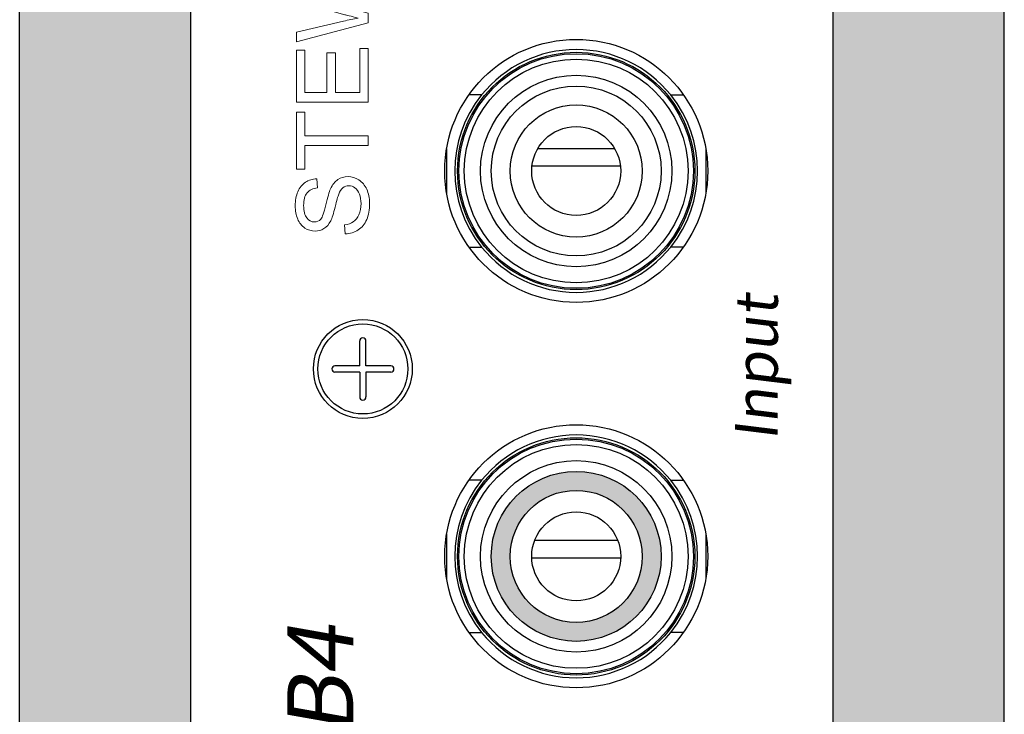
# Model space of a CAD drawing. Units: inches. Extents: x 50.6 to 83.2, y -63.8 to -38.6.
# Drawn here: x 65.7 to 66.8, y -52.1 to -51.3 of the extents above; entities that cross this region are included whole.
import ezdxf

# ---------------------------------------------------------------- set-up
doc = ezdxf.new("R2010")
doc.units = ezdxf.units.IN
doc.header["$MEASUREMENT"] = 0
doc.layers.add('Layer 1', color=7, linetype='Continuous')
doc.styles.get("Standard").update_dxf_attribs({"font": 'Eurosti.TTF'})

# ---------------------------------------------------------------- blocks, each defined once
blk = doc.blocks.new('STEWART AUDIO Logo - Black & White')
at = {"layer": 'Layer 1', "lineweight": 0}
for points in [[(0.0861, 0), (0.0861, 0.06171), (0.06304, 0.06171), (0.06304, 0.06997), (0.11849, 0.06997), (0.11849, 0.06171), (0.09537, 0.06171), (0.09537, 0), (0.0861, 0)], [(0.12822, 0), (0.12822, 0.06997), (0.1788, 0.06997), (0.1788, 0.06171), (0.13748, 0.06171), (0.13748, 0.04025), (0.1762, 0.04025), (0.1762, 0.03205), (0.13748, 0.03205), (0.13748, 0.00826), (0.1804, 0.00826), (0.1804, 0), (0.12822, 0)]]:
    blk.add_lwpolyline(points, dxfattribs=at)
for points, knots in [([(0, 0.02246), (0, 0.02246), (0.00873, 0.02326), (0.00873, 0.02326), (0.00913, 0.01975), (0.01009, 0.01687), (0.0116, 0.01463), (0.01311, 0.01238), (0.01545, 0.01057), (0.01863, 0.0092), (0.0218, 0.00782), (0.02539, 0.00713), (0.02939, 0.00713), (0.0329, 0.00713), (0.03601, 0.00765), (0.03872, 0.0087), (0.04143, 0.00974), (0.04345, 0.01117), (0.04478, 0.01299), (0.04612, 0.01482), (0.04678, 0.01681), (0.04678, 0.01899), (0.04678, 0.02117), (0.04614, 0.02308), (0.04485, 0.02472), (0.04356, 0.02636), (0.04145, 0.02774), (0.03852, 0.02885), (0.03665, 0.02961), (0.03251, 0.03075), (0.02609, 0.03228), (0.01967, 0.03382), (0.01517, 0.03527), (0.0126, 0.03665), (0.00926, 0.03838), (0.00677, 0.04055), (0.00513, 0.04315), (0.00349, 0.04575), (0.00267, 0.04864), (0.00267, 0.05184), (0.00267, 0.0554), (0.00367, 0.05871), (0.00567, 0.06177), (0.00766, 0.06484), (0.01058, 0.06717), (0.01443, 0.06877), (0.01827, 0.07037), (0.02255, 0.07117), (0.02726, 0.07117), (0.03246, 0.07117), (0.03703, 0.07032), (0.04099, 0.06864), (0.04494, 0.06695), (0.04798, 0.06448), (0.05012, 0.06124), (0.05225, 0.058), (0.0534, 0.05433), (0.05358, 0.05024), (0.05358, 0.05024), (0.04472, 0.04958), (0.04472, 0.04958), (0.04423, 0.05397), (0.04261, 0.05731), (0.03985, 0.05957), (0.0371, 0.06184), (0.03303, 0.06297), (0.02766, 0.06297), (0.02206, 0.06297), (0.01798, 0.06195), (0.01543, 0.05991), (0.01287, 0.05786), (0.0116, 0.0554), (0.0116, 0.05251), (0.0116, 0.04998), (0.01251, 0.04791), (0.01433, 0.04631), (0.0161, 0.04467), (0.02075, 0.04299), (0.02826, 0.04128), (0.03576, 0.03957), (0.04092, 0.03809), (0.04372, 0.03685), (0.04781, 0.03498), (0.05082, 0.03261), (0.05275, 0.02972), (0.05468, 0.02683), (0.05565, 0.0235), (0.05565, 0.01972), (0.05565, 0.01604), (0.05459, 0.01254), (0.05248, 0.00923), (0.05037, 0.00592), (0.04732, 0.00335), (0.04332, 0.00153), (0.03932, -0.00029), (0.03481, -0.0012), (0.02979, -0.0012), (0.02348, -0.0012), (0.01818, -0.00028), (0.0139, 0.00157), (0.00961, 0.00341), (0.00625, 0.00619), (0.00383, 0.00989), (0.00141, 0.0136), (0.00013, 0.01779), (0, 0.02246)], [0, 0, 0, 0, 1, 1, 1, 2, 2, 2, 3, 3, 3, 4, 4, 4, 5, 5, 5, 6, 6, 6, 7, 7, 7, 8, 8, 8, 9, 9, 9, 10, 10, 10, 11, 11, 11, 12, 12, 12, 13, 13, 13, 14, 14, 14, 15, 15, 15, 16, 16, 16, 17, 17, 17, 18, 18, 18, 19, 19, 19, 20, 20, 20, 21, 21, 21, 22, 22, 22, 23, 23, 23, 24, 24, 24, 25, 25, 25, 26, 26, 26, 27, 27, 27, 28, 28, 28, 29, 29, 29, 30, 30, 30, 31, 31, 31, 32, 32, 32, 33, 33, 33, 34, 34, 34, 35, 35, 35, 35]), ([(0.20539, 0), (0.20539, 0), (0.18687, 0.06997), (0.18687, 0.06997), (0.18687, 0.06997), (0.19633, 0.06997), (0.19633, 0.06997), (0.19633, 0.06997), (0.20699, 0.02412), (0.20699, 0.02412), (0.20815, 0.01928), (0.20912, 0.0145), (0.20992, 0.0098), (0.21175, 0.01726), (0.21281, 0.02157), (0.21312, 0.02272), (0.21312, 0.02272), (0.22638, 0.06997), (0.22638, 0.06997), (0.22638, 0.06997), (0.23758, 0.06997), (0.23758, 0.06997), (0.23758, 0.06997), (0.24758, 0.03452), (0.24758, 0.03452), (0.25011, 0.02577), (0.25193, 0.01753), (0.25304, 0.0098), (0.25393, 0.01419), (0.25509, 0.01926), (0.25651, 0.02499), (0.25651, 0.02499), (0.2675, 0.06997), (0.2675, 0.06997), (0.2675, 0.06997), (0.27683, 0.06997), (0.27683, 0.06997), (0.27683, 0.06997), (0.25764, 0), (0.25764, 0), (0.25764, 0), (0.24871, 0), (0.24871, 0), (0.24871, 0), (0.23398, 0.05331), (0.23398, 0.05331), (0.23274, 0.05775), (0.23201, 0.06048), (0.23178, 0.06151), (0.23103, 0.05831), (0.23034, 0.05558), (0.22972, 0.05331), (0.22972, 0.05331), (0.21486, 0), (0.21486, 0), (0.21486, 0), (0.20539, 0), (0.20539, 0)], [0, 0, 0, 0, 1, 1, 1, 2, 2, 2, 3, 3, 3, 4, 4, 4, 5, 5, 5, 6, 6, 6, 7, 7, 7, 8, 8, 8, 9, 9, 9, 10, 10, 10, 11, 11, 11, 12, 12, 12, 13, 13, 13, 14, 14, 14, 15, 15, 15, 16, 16, 16, 17, 17, 17, 18, 18, 18, 19, 19, 19, 19])]:
    blk.add_open_spline(points, degree=3, knots=knots, dxfattribs=at)

msp = doc.modelspace()

# ---------------------------------------------------------------- hatches: boundary and pattern name
h = msp.add_hatch(color=1)
h.paths.add_polyline_path([(65.7132, -52.8572), (65.9007, -52.8572), (65.9007, -47.5838), (65.7132, -47.5838)])
h.paths.add_polyline_path([(66.6039, -52.8572), (66.7914, -52.8572), (66.7914, -47.5838), (66.6039, -47.5838)])
h = msp.add_hatch(color=1)
h.paths.add_polyline_path([(66.2296, -51.9197, 1), (66.4156, -51.9197, 1)])
h.paths.add_polyline_path([(66.395, -51.9197, -1), (66.2503, -51.9197, -1)], flags=16)

# ---------------------------------------------------------------- linework, layer by layer
for p, q in [((66.7914, -53.4702), (66.7914, -47.1455)), ((65.7132, -52.8572), (65.7132, -47.5838)), ((65.9007, -52.8572), (65.9007, -47.5838)), ((66.6039, -52.8572), (66.6039, -47.5838)), ((66.7914, -52.8572), (66.7914, -47.5838)), ((66.2191, -51.4146), (66.2051, -51.4146)), ((66.4262, -51.4146), (66.4402, -51.4146)), ((66.1807, -51.4734), (66.1807, -51.522)), ((66.3648, -51.4735), (66.2804, -51.4735)), ((66.4646, -51.4734), (66.4646, -51.522)), ((66.2742, -51.4922), (66.371, -51.4922)), ((66.2052, -51.5811), (66.2191, -51.5811)), ((66.44, -51.5811), (66.4262, -51.5811)), ((66.0856, -51.7111), (66.0856, -51.6838)), ((66.0924, -51.7111), (66.0924, -51.6838)), ((66.0856, -51.7111), (66.0584, -51.7111)), ((66.1196, -51.7111), (66.0924, -51.7111)), ((66.0856, -51.7179), (66.0584, -51.7179)), ((66.0856, -51.7179), (66.0856, -51.7451)), ((66.1196, -51.7179), (66.0924, -51.7179)), ((66.0924, -51.7179), (66.0924, -51.7451)), ((66.2191, -51.8364), (66.2051, -51.8364)), ((66.4262, -51.8364), (66.4402, -51.8364)), ((66.1807, -51.8953), (66.1807, -51.9439)), ((66.4646, -51.8953), (66.4646, -51.9439)), ((66.3682, -51.9024), (66.2771, -51.9024)), ((66.2739, -51.9212), (66.3713, -51.9212)), ((66.2052, -52.003), (66.2191, -52.003)), ((66.44, -52.003), (66.4262, -52.003))]:
    msp.add_line(p, q)
for centre, radius in [((66.3226, -51.4977), 0.144), ((66.3226, -51.4978), 0.1299), ((66.3226, -51.4978), 0.1284), ((66.3226, -51.4978), 0.1225), ((66.3226, -51.4978), 0.1048), ((66.3226, -51.4978), 0.093), ((66.3226, -51.4978), 0.0723), ((66.3226, -51.4978), 0.0487), ((66.089, -51.7145), 0.0541), ((66.089, -51.7145), 0.0493), ((66.3226, -51.9196), 0.144), ((66.3226, -51.9197), 0.1299), ((66.3226, -51.9197), 0.1284), ((66.3226, -51.9197), 0.1225), ((66.3226, -51.9197), 0.1048), ((66.3226, -51.9197), 0.093), ((66.3226, -51.9197), 0.0723), ((66.3226, -51.9197), 0.0487)]:
    msp.add_circle(centre, radius)
for centre, radius, start, end in [((66.3226, -51.4978), 0.1329, 38.8046, 141.1954), ((66.3226, -51.4978), 0.1329, 141.1954, 218.8046), ((66.3226, -51.4978), 0.1329, 321.1954, 38.8046), ((66.3226, -51.4978), 0.1329, 218.8046, 321.1954), ((66.089, -51.6838), 0.00341, 0, 180), ((66.0584, -51.7145), 0.00341, 90, 270), ((66.1196, -51.7145), 0.00341, 270, 90), ((66.089, -51.7451), 0.00341, 180, 0), ((66.3226, -51.9197), 0.1329, 38.8046, 141.1954), ((66.3226, -51.9197), 0.1329, 141.1954, 218.8046), ((66.3226, -51.9197), 0.1329, 321.1954, 38.8046), ((66.3226, -51.9197), 0.1329, 218.8046, 321.1954)]:
    msp.add_arc(centre, radius, start, end)

# ---------------------------------------------------------------- block references
at = {"xscale": 1.125, "yscale": 1.125, "zscale": 1.125, "rotation": 90}
msp.add_blockref('STEWART AUDIO Logo - Black & White', (66.095, -51.5666), dxfattribs=at)

# ---------------------------------------------------------------- texts
at = {"attachment_point": 1, "rotation": 90}
for s, insert, char_height in [('{\\fEurostile|b0|i0|c0|p34;\\Q7;Input}', (66.4965, -51.7931), 0.046875), ('{\\fEurostile|b1|i0|c0|p34;\\Q10;IS-HUB4}', (66.0063, -52.3806), 0.072322)]:
    msp.add_mtext_dynamic_manual_height_columns(s, width=0.302148, gutter_width=1, heights=[0], dxfattribs=dict(at, insert=insert, char_height=char_height))

doc.saveas('drawing.dxf')
